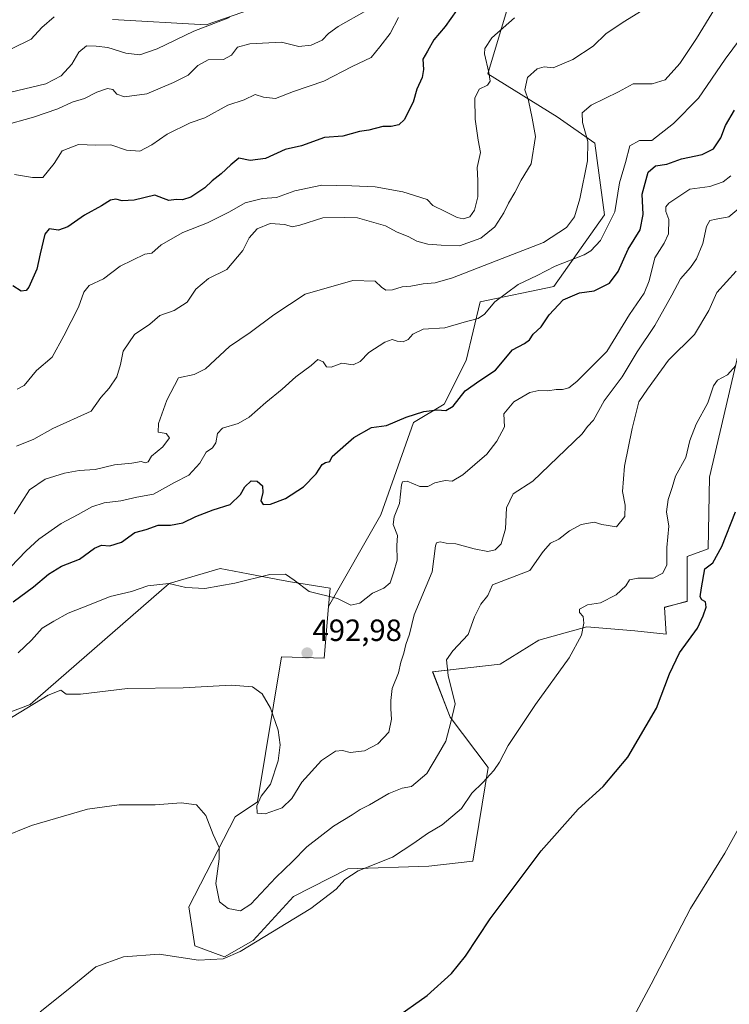
# Model space of a CAD drawing. Units: metres. Extents: x 625086 to 628555, y 4697167 to 4699543.
# Drawn here: x 625744 to 625975, y 4698055 to 4698376 of the extents above; entities that cross this region are included whole.
import ezdxf
from ezdxf.enums import TextEntityAlignment as Align

# ---------------------------------------------------------------- set-up
doc = ezdxf.new("R2010")
doc.units = ezdxf.units.M
doc.header["$MEASUREMENT"] = 0
for name, color, linetype, lineweight in [('Arbolado forestal CxS', 92, 'Continuous', 0), ('Carátula', 7, 'Continuous', 5), ('Cultivos herbáceos CxS', 92, 'Continuous', 0), ('Curva de nivel maestra', 36, 'Continuous', 30), ('Curva de nivel normal', 36, 'Continuous', 0), ('Matorral CxS', 135, 'Continuous', 0), ('Punto de cota en terreno', 7, 'Continuous', 0), ('Rótulo de punto de cota en terreno', 19, 'Continuous', 0)]:
    doc.layers.add(name, color=color, linetype=linetype, lineweight=lineweight)
doc.styles.add('Arial', font='txt', dxfattribs={"height": 0.2})

# ---------------------------------------------------------------- blocks, each defined once
blk = doc.blocks.new('*U150')
at = {"layer": 'Cultivos herbáceos CxS', "color": 92, "linetype": 'Continuous', "lineweight": 0}
blk.add_polyline3d([(625703.1145, 4698136.1223, 491.0214), (625747.0593, 4698152.7307, 489.2899), (625792.4685, 4698192.2973, 494.8007), (625809.0693, 4698197.1823, 495.4652), (625818.2521, 4698195.4235, 494.8196), (625827.8967, 4698193.5761, 494.4535), (625832.0179, 4698192.7867, 494.8694), (625844.9359, 4698190.7777, 495.0968), (625844.4219, 4698184.7007, 494.3883), (625842.9975, 4698167.8667, 492.5743), (625829.0887, 4698168.3625, 492.0262), (625821.2753, 4698120.9805, 489.9433), (625813.9511, 4698116.0963, 488.1465), (625798.8149, 4698086.7873, 482.1452), (625800.7677, 4698074.0873, 480.3396), (625810.5327, 4698070.4235, 479.7887), (625819.8105, 4698075.7965, 479.768), (625832.9697, 4698090.1355, 480.3585), (625850.7217, 4698099.1415, 479.8639), (625877.1221, 4698100.0217, 477.9567), (625891.5585, 4698101.6939, 476.3903), (625896.4685, 4698132.2161, 479.5575), (625884.1609, 4698148.6191, 483.7873), (625878.4033, 4698163.4779, 486.0102), (625900.3751, 4698165.9213, 481.938), (625913.0699, 4698173.7363, 481.0622), (625919.6327, 4698175.5827, 480.4905), (625928.6949, 4698178.1325, 479.4448), (625944.4049, 4698176.8589, 477.0966), (625954.5727, 4698175.6909, 475.5255), (625954.0849, 4698184.4837, 476.4886), (625961.4089, 4698186.4369, 475.3897), (625961.4091, 4698201.0919, 476.5758), (625968.2449, 4698203.5341, 474.9876), (625968.7333, 4698226.9811, 476.4593), (625979.9439, 4698274.9391, 480.8907)], dxfattribs=at)
blk = doc.blocks.new('*U153')
at = {"layer": 'Matorral CxS', "color": 135, "linetype": 'Continuous', "lineweight": 0}
for points in [[(625773.9913, 4698376.2549, 542.2204), (625804.5309, 4698374.5103, 538.5927), (625834.1177, 4698384.8067, 540.7186)], [(625903.4331, 4698382.1663, 520.7335), (625896.4319, 4698358.4893, 519.2828), (625919.0355, 4698344.4723, 512.0606), (625931.3301, 4698335.9037, 508.4881), (625934.4879, 4698312.4907, 504.8596), (625917.9477, 4698289.1995, 500.4939), (625893.9397, 4698284.1291, 504.8414), (625889.3615, 4698264.9601, 501.3423), (625882.1105, 4698250.8011, 499.5142), (625872.1023, 4698244.8249, 498.6641), (625861.4603, 4698214.7027, 495.7413), (625844.4219, 4698184.7007, 494.3883), (625844.9359, 4698190.7777, 495.0968), (625832.0179, 4698192.7867, 494.8694), (625827.8967, 4698193.5761, 494.4535), (625818.2521, 4698195.4235, 494.8196), (625809.0693, 4698197.1823, 495.4652), (625792.4685, 4698192.2973, 494.8007), (625747.0593, 4698152.7307, 489.2899), (625703.1145, 4698136.1223, 491.0214)]]:
    blk.add_polyline3d(points, dxfattribs=at)
blk = doc.blocks.new('*U166')
at = {"layer": 'Cultivos herbáceos CxS', "color": 92, "linetype": 'Continuous', "lineweight": 0}
blk.add_polyline3d([(625844.4219, 4698184.7007, 494.3883), (625844.9359, 4698190.7777, 495.0968), (625832.0179, 4698192.7867, 494.8694), (625827.8967, 4698193.5761, 494.4535), (625818.2521, 4698195.4235, 494.8196), (625809.0693, 4698197.1823, 495.4652), (625792.4685, 4698192.2973, 494.8007), (625747.0593, 4698152.7307, 489.2899), (625703.1145, 4698136.1223, 491.0214)], dxfattribs=at)
blk = doc.blocks.new('*U176')
at = {"layer": 'Matorral CxS', "color": 135, "linetype": 'Continuous', "lineweight": 0}
blk.add_polyline3d([(625844.4219, 4698184.7007, 494.3883), (625844.9359, 4698190.7777, 495.0968), (625832.0179, 4698192.7867, 494.8694), (625827.8967, 4698193.5761, 494.4535), (625818.2521, 4698195.4235, 494.8196), (625809.0693, 4698197.1823, 495.4652), (625792.4685, 4698192.2973, 494.8007), (625747.0593, 4698152.7307, 489.2899), (625703.1145, 4698136.1223, 491.0214)], dxfattribs=at)
blk = doc.blocks.new('*U190')
at = {"layer": 'Curva de nivel normal', "color": 36, "linetype": 'Continuous', "lineweight": 0}
blk.add_polyline3d([(625739, 4698147.37, 490), (625752.92, 4698155.79, 490), (625757.11, 4698157.48, 490), (625758.84, 4698156.18, 490), (625763.48, 4698156.19, 490), (625778.85, 4698157.98, 490), (625796.96, 4698158.27, 490), (625812.7, 4698159.12, 490), (625819.57, 4698158.55, 490), (625822.76, 4698156.22, 490), (625825.48, 4698151.54, 490), (625828.03, 4698144.42, 490), (625828.66, 4698139.57, 490), (625828, 4698134.38, 490), (625825.52, 4698126.81, 490), (625822.47, 4698122.86, 490), (625820.98, 4698119.74, 490), (625821.12, 4698117.28, 490), (625823.7, 4698117.06, 490), (625829.32, 4698119.07, 490), (625832.44, 4698122.08, 490), (625835.74, 4698127.41, 490), (625842.17, 4698134.55, 490), (625846.65, 4698137.51, 490), (625849.02, 4698137.74, 490), (625851.46, 4698137.1, 490), (625856.19, 4698137.63, 490), (625860.51, 4698139.94, 490), (625864.07, 4698143.73, 490), (625865.02, 4698147.95, 490), (625864.7, 4698151.42, 490), (625864.8, 4698154.09, 490), (625865.15, 4698158.02, 490), (625867.28, 4698163.15, 490), (625868, 4698166.62, 490), (625868.96, 4698169.58, 490), (625869.65, 4698172.39, 490), (625870.81, 4698175.76, 490), (625872.34, 4698181.99, 490), (625878.28, 4698196.02, 490), (625879.34, 4698204.5, 490), (625879.63, 4698205.48, 490), (625880.8, 4698205.81, 490), (625882.85, 4698205.42, 490), (625885.92, 4698205.18, 490), (625891.9, 4698203.52, 490), (625896.39, 4698202.74, 490), (625898.79, 4698203.24, 490), (625900.76, 4698205.16, 490), (625902.2, 4698210.14, 490), (625902.53, 4698216.98, 490), (625904.65, 4698221.51, 490), (625911.13, 4698225.65, 490), (625927.15, 4698241.1, 490), (625928.9, 4698243.46, 490), (625930.92, 4698245.57, 490), (625934.38, 4698251.8, 490), (625940.27, 4698259.68, 490), (625945.12, 4698267.8, 490), (625950.87, 4698276.4, 490), (625956.45, 4698286.33, 490), (625959.27, 4698291.65, 490), (625962.55, 4698295.32, 490), (625964.49, 4698298.19, 490), (625966.53, 4698303.14, 490), (625967.76, 4698308.71, 490), (625968.88, 4698310.69, 490), (625970.86, 4698311.14, 490), (625975.06, 4698311.92, 490), (625980.79, 4698316.62, 490)], dxfattribs=at)
blk = doc.blocks.new('*U192')
at = {"layer": 'Curva de nivel normal', "color": 36, "linetype": 'Continuous', "lineweight": 0}
blk.add_polyline3d([(625867.25, 4698376.88, 530), (625864.57, 4698371.72, 530), (625861.21, 4698367.37, 530), (625858.3, 4698363.9, 530), (625852.1, 4698360.97, 530), (625842.91, 4698356.18, 530), (625833.05, 4698352.82, 530), (625827.17, 4698350.53, 530), (625823.18, 4698350.93, 530), (625820.5, 4698351.8, 530), (625816.87, 4698350.06, 530), (625811.54, 4698348.26, 530), (625804.03, 4698344.2, 530), (625799.32, 4698342.57, 530), (625791.77, 4698338.88, 530), (625786.81, 4698335.39, 530), (625782.81, 4698333.34, 530), (625778.55, 4698333.64, 530), (625773.45, 4698335.4, 530), (625768.55, 4698335.22, 530), (625762.8, 4698335.48, 530), (625757.57, 4698333.38, 530), (625754.92, 4698329.28, 530), (625751.26, 4698324.7, 530), (625747.81, 4698324.74, 530), (625741.95, 4698325.74, 530)], dxfattribs=at)
blk = doc.blocks.new('*U194')
at = {"layer": 'Curva de nivel normal', "color": 36, "linetype": 'Continuous', "lineweight": 0}
blk.add_polyline3d([(625905.09, 4698376.76, 520), (625897.73, 4698370.31, 520), (625895.45, 4698366.82, 520), (625895.28, 4698365.03, 520), (625896.71, 4698358.93, 520), (625897.12, 4698356.17, 520), (625896.25, 4698354.86, 520), (625893.54, 4698353.51, 520), (625892.19, 4698350.64, 520), (625892.29, 4698343.7, 520), (625893.25, 4698336.86, 520), (625893.98, 4698332.88, 520), (625892.9, 4698328.02, 520), (625893.14, 4698323.71, 520), (625893.1, 4698318.4, 520), (625892.06, 4698314.06, 520), (625890.54, 4698311.88, 520), (625888.4, 4698311.2, 520), (625886.4, 4698311.7, 520), (625882.44, 4698313.62, 520), (625878.45, 4698315.58, 520), (625876.65, 4698317.49, 520), (625868.68, 4698319.99, 520), (625859.67, 4698321.66, 520), (625852.03, 4698321.96, 520), (625842.19, 4698322.19, 520), (625833.38, 4698320.37, 520), (625827.48, 4698318.21, 520), (625822.91, 4698317.87, 520), (625817.21, 4698316.46, 520), (625812.1, 4698313.49, 520), (625804.99, 4698309.88, 520), (625796.86, 4698306.76, 520), (625789.81, 4698302.76, 520), (625786.81, 4698300.04, 520), (625784.48, 4698299.66, 520), (625776.48, 4698295.74, 520), (625770.97, 4698291.66, 520), (625766.38, 4698289.53, 520), (625764.54, 4698287.32, 520), (625762.81, 4698282.41, 520), (625758.01, 4698273.01, 520), (625754.24, 4698266.13, 520), (625749.14, 4698261.76, 520), (625745.14, 4698256.83, 520), (625742.81, 4698255.67, 520)], dxfattribs=at)
blk = doc.blocks.new('*U198')
at = {"layer": 'Curva de nivel normal', "color": 36, "linetype": 'Continuous', "lineweight": 0}
blk.add_polyline3d([(625977.34, 4698263.38, 480), (625974.55, 4698260.38, 480), (625971.35, 4698258.61, 480), (625970.04, 4698256.77, 480), (625968.19, 4698251.24, 480), (625964.36, 4698244.19, 480), (625962.36, 4698238.89, 480), (625960.97, 4698233.35, 480), (625957.64, 4698227.23, 480), (625956.59, 4698223.55, 480), (625955.23, 4698219.67, 480), (625954.71, 4698215.65, 480), (625955.45, 4698210.98, 480), (625954.82, 4698203.99, 480), (625954.8, 4698198.33, 480), (625953.55, 4698195.64, 480), (625950.3, 4698193.99, 480), (625945.36, 4698193.95, 480), (625942.6, 4698193.4, 480), (625941.44, 4698191.48, 480), (625938.31, 4698188.56, 480), (625933.12, 4698185.99, 480), (625928.96, 4698185.32, 480), (625926.35, 4698183.87, 480), (625926.26, 4698182.8, 480), (625927.47, 4698181.53, 480), (625927.75, 4698179.33, 480), (625927, 4698175.4, 480), (625922.97, 4698168.05, 480), (625911.96, 4698152.76, 480), (625903.05, 4698139.42, 480), (625900.25, 4698133.99, 480), (625898.37, 4698131.22, 480), (625894.8, 4698127.34, 480), (625891.13, 4698123.83, 480), (625887.8, 4698118.89, 480), (625881.47, 4698113.48, 480), (625876.67, 4698110.7, 480), (625872.27, 4698107.52, 480), (625865.34, 4698102.99, 480), (625854.14, 4698098.52, 480), (625849.76, 4698095.67, 480), (625846.93, 4698092.55, 480), (625838.68, 4698086.28, 480), (625815.64, 4698072.2, 480), (625810.01, 4698069.86, 480), (625802.02, 4698069.36, 480), (625789.14, 4698071.38, 480), (625777.48, 4698070.48, 480), (625768.48, 4698067.21, 480), (625758.94, 4698059.36, 480), (625750.34, 4698052.5, 480)], dxfattribs=at)
blk = doc.blocks.new('*U204')
at = {"layer": 'Curva de nivel normal', "color": 36, "linetype": 'Continuous', "lineweight": 0}
blk.add_polyline3d([(625754.95, 4698377.13, 545), (625750.85, 4698373.64, 545), (625747.41, 4698369.85, 545), (625740.97, 4698366.66, 545)], dxfattribs=at)
blk = doc.blocks.new('*U205')
at = {"layer": 'Curva de nivel normal', "color": 36, "linetype": 'Continuous', "lineweight": 0}
blk.add_polyline3d([(625728.81, 4698349.7, 540), (625752.24, 4698355.28, 540), (625757.23, 4698357.88, 540), (625760.62, 4698361.69, 540), (625762.91, 4698365.58, 540), (625765.48, 4698367.69, 540), (625768.6, 4698367.6, 540), (625772.42, 4698367.14, 540), (625778.3, 4698365.27, 540), (625782.81, 4698364.77, 540), (625788.48, 4698366.67, 540), (625800.46, 4698372.5, 540), (625812.07, 4698376.92, 540)], dxfattribs=at)
blk = doc.blocks.new('*U213')
at = {"layer": 'Curva de nivel normal', "color": 36, "linetype": 'Continuous', "lineweight": 0}
blk.add_polyline3d([(625947.63, 4698379.76, 515), (625941.06, 4698375.7, 515), (625934.96, 4698371.66, 515), (625930.72, 4698367.53, 515), (625924.15, 4698363.23, 515), (625917.74, 4698360.5, 515), (625914.8, 4698360.78, 515), (625912.46, 4698360.2, 515), (625909.34, 4698357.37, 515), (625908.51, 4698353.36, 515), (625909.7, 4698349.88, 515), (625910.87, 4698344.05, 515), (625911.95, 4698338.13, 515), (625910.58, 4698329.14, 515), (625907.27, 4698323.88, 515), (625905.22, 4698319.79, 515), (625903.1, 4698316.39, 515), (625901.58, 4698313.19, 515), (625898.66, 4698308.64, 515), (625894.13, 4698304.92, 515), (625887.13, 4698302.47, 515), (625881.13, 4698302.68, 515), (625876.84, 4698302.93, 515), (625873.29, 4698303.98, 515), (625870.46, 4698305.46, 515), (625866.79, 4698306.88, 515), (625862.98, 4698308.9, 515), (625853.88, 4698311.54, 515), (625849.68, 4698311.65, 515), (625842.57, 4698311.58, 515), (625835.06, 4698309.15, 515), (625832.6, 4698308.6, 515), (625830.13, 4698309.43, 515), (625825.4, 4698309.66, 515), (625821.12, 4698307.99, 515), (625818.54, 4698305.06, 515), (625816.43, 4698300.9, 515), (625811.21, 4698294.72, 515), (625805.22, 4698291.74, 515), (625801.13, 4698288.3, 515), (625798.32, 4698284.03, 515), (625794.08, 4698281.34, 515), (625789.38, 4698279.71, 515), (625786.14, 4698276.9, 515), (625781.14, 4698273.44, 515), (625777.45, 4698268.05, 515), (625776.53, 4698263.65, 515), (625775.39, 4698259.65, 515), (625772.87, 4698255.98, 515), (625770.16, 4698252.98, 515), (625766.93, 4698248.52, 515), (625754.45, 4698242.82, 515), (625748.22, 4698239.39, 515), (625742.65, 4698237.03, 515)], dxfattribs=at)
blk = doc.blocks.new('*U214')
at = {"layer": 'Curva de nivel normal', "color": 36, "linetype": 'Continuous', "lineweight": 0}
blk.add_polyline3d([(625977.41, 4698294.18, 485), (625971.11, 4698287.2, 485), (625968.5, 4698281.32, 485), (625963.86, 4698273.54, 485), (625955.4, 4698265.11, 485), (625948.46, 4698255.65, 485), (625945.68, 4698251.51, 485), (625943.5, 4698242.77, 485), (625940.96, 4698230.49, 485), (625940.39, 4698222.32, 485), (625941.19, 4698217.77, 485), (625941.05, 4698214.12, 485), (625938.34, 4698210.78, 485), (625933.64, 4698211.48, 485), (625931.07, 4698212.3, 485), (625926.87, 4698211.48, 485), (625923.01, 4698209.43, 485), (625919.59, 4698206.73, 485), (625916.9, 4698205.39, 485), (625914.46, 4698202.72, 485), (625910.12, 4698196.46, 485), (625897.87, 4698191.78, 485), (625896.42, 4698188.38, 485), (625894.12, 4698185.51, 485), (625892.02, 4698181.33, 485), (625889.98, 4698175.66, 485), (625885.03, 4698170.33, 485), (625882.94, 4698167.32, 485), (625883.42, 4698162.28, 485), (625885.73, 4698152.98, 485), (625884.37, 4698147.04, 485), (625882.65, 4698140.86, 485), (625880.32, 4698136.71, 485), (625876.49, 4698130.25, 485), (625871.48, 4698126.05, 485), (625868.47, 4698125.48, 485), (625864.13, 4698123.79, 485), (625857.8, 4698120.07, 485), (625854.8, 4698118.5, 485), (625852.13, 4698116.76, 485), (625846.03, 4698113.12, 485), (625837.39, 4698106.36, 485), (625832.62, 4698101.52, 485), (625827.27, 4698096.3, 485), (625819.08, 4698087.61, 485), (625815.73, 4698085.5, 485), (625811.63, 4698086.18, 485), (625808.84, 4698088.4, 485), (625807.66, 4698094.34, 485), (625808.76, 4698102.38, 485), (625808.7, 4698106.18, 485), (625806.82, 4698110.36, 485), (625804.43, 4698116.62, 485), (625801.35, 4698120.1, 485), (625796.29, 4698120.75, 485), (625787.81, 4698120.08, 485), (625776.14, 4698120.04, 485), (625765.81, 4698118.63, 485), (625747.48, 4698113.36, 485), (625737.81, 4698109.37, 485)], dxfattribs=at)
blk = doc.blocks.new('*U216')
at = {"layer": 'Curva de nivel normal', "color": 36, "linetype": 'Continuous', "lineweight": 0}
blk.add_polyline3d([(625738.04, 4698341.6, 535), (625748.14, 4698344.4, 535), (625756.14, 4698347.09, 535), (625760.81, 4698349.24, 535), (625764.81, 4698350.51, 535), (625768.81, 4698352.58, 535), (625772.35, 4698353.79, 535), (625774.06, 4698353.38, 535), (625775.36, 4698351.85, 535), (625777.9, 4698351.07, 535), (625785.14, 4698351.97, 535), (625793.81, 4698355.71, 535), (625798.64, 4698358.12, 535), (625801.78, 4698361.29, 535), (625805.2, 4698363.06, 535), (625810.11, 4698363.18, 535), (625812.79, 4698364.66, 535), (625814.75, 4698367.19, 535), (625818.77, 4698368.34, 535), (625829.06, 4698368.87, 535), (625834.78, 4698367.47, 535), (625838.8, 4698367.83, 535), (625842.36, 4698369.55, 535), (625844.39, 4698371.65, 535), (625847.54, 4698373.92, 535), (625856.8, 4698379.18, 535)], dxfattribs=at)
blk = doc.blocks.new('*U218')
at = {"layer": 'Curva de nivel normal', "color": 36, "linetype": 'Continuous', "lineweight": 0}
blk.add_polyline3d([(625975.64, 4698325.24, 495), (625973.21, 4698323.34, 495), (625968.86, 4698321.79, 495), (625962.3, 4698320.86, 495), (625955.42, 4698316.38, 495), (625954.47, 4698315.19, 495), (625954.48, 4698313.64, 495), (625955.48, 4698310.97, 495), (625955.32, 4698306.31, 495), (625953.95, 4698303.27, 495), (625950.9, 4698298.48, 495), (625949.03, 4698291.02, 495), (625947.37, 4698287, 495), (625942.66, 4698280.04, 495), (625935.21, 4698267.97, 495), (625929.2, 4698262, 495), (625925.43, 4698258.11, 495), (625922.87, 4698256.14, 495), (625920.81, 4698255.51, 495), (625918.72, 4698255.53, 495), (625915.93, 4698255.08, 495), (625912.99, 4698255.22, 495), (625910.08, 4698254.52, 495), (625904.92, 4698251.54, 495), (625901.67, 4698247.65, 495), (625901.86, 4698243.4, 495), (625899.3, 4698238.64, 495), (625896.05, 4698234.5, 495), (625888.28, 4698227.68, 495), (625884.8, 4698225.67, 495), (625882.47, 4698225.85, 495), (625879.13, 4698225.1, 495), (625876.8, 4698223.91, 495), (625874.24, 4698223.92, 495), (625870.08, 4698225.68, 495), (625868.58, 4698225.47, 495), (625868.25, 4698224.42, 495), (625867.6, 4698218.32, 495), (625865.81, 4698214.02, 495), (625865.51, 4698211.47, 495), (625866.89, 4698207.96, 495), (625866.69, 4698204.7, 495), (625866.79, 4698199.92, 495), (625865.65, 4698195.74, 495), (625864.58, 4698192.49, 495), (625862.47, 4698190.78, 495), (625858.73, 4698189.12, 495), (625854.69, 4698185.88, 495), (625851.71, 4698185.24, 495), (625847.3, 4698187.39, 495), (625838.16, 4698189.62, 495), (625833.2, 4698193.3, 495), (625830.43, 4698195.29, 495), (625825.32, 4698195.18, 495), (625813.88, 4698192.4, 495), (625804.12, 4698190.64, 495), (625797.89, 4698190.93, 495), (625792.32, 4698192.25, 495), (625785.52, 4698191.53, 495), (625780.16, 4698189.67, 495), (625773.14, 4698188.06, 495), (625766.48, 4698185.28, 495), (625759.48, 4698182.55, 495), (625754.81, 4698179.97, 495), (625750.99, 4698177.64, 495), (625747.49, 4698173.73, 495), (625743.18, 4698169.66, 495)], dxfattribs=at)
blk = doc.blocks.new('*U221')
at = {"layer": 'Curva de nivel maestra', "color": 36, "linetype": 'Continuous', "lineweight": 30}
blk.add_polyline3d([(625741.48, 4698186.31, 500), (625748.2, 4698191.21, 500), (625753.02, 4698195.33, 500), (625757.29, 4698197.92, 500), (625763.19, 4698200.2, 500), (625768.12, 4698203.8, 500), (625770.35, 4698204.78, 500), (625773.03, 4698204.51, 500), (625776.92, 4698205.7, 500), (625781.26, 4698208.87, 500), (625784.92, 4698209.92, 500), (625788.81, 4698211.32, 500), (625792.83, 4698211.34, 500), (625796.89, 4698212.05, 500), (625801.16, 4698214.12, 500), (625806.8, 4698216.3, 500), (625812.37, 4698218.04, 500), (625815.75, 4698221.32, 500), (625817.12, 4698223.83, 500), (625819.18, 4698225.72, 500), (625821.14, 4698225.66, 500), (625822.9, 4698224.09, 500), (625823.04, 4698221.9, 500), (625822.38, 4698219.28, 500), (625823.05, 4698218.07, 500), (625825.53, 4698218.18, 500), (625830.42, 4698220.02, 500), (625836.24, 4698223.75, 500), (625840.39, 4698228.04, 500), (625842.33, 4698231.13, 500), (625843.44, 4698231.76, 500), (625844.81, 4698232.11, 500), (625845.65, 4698233.65, 500), (625852.65, 4698239.92, 500), (625858.4, 4698243.18, 500), (625863.31, 4698243.84, 500), (625869.72, 4698246.49, 500), (625875.5, 4698248.35, 500), (625879.9, 4698248.88, 500), (625882.7, 4698248.69, 500), (625885.13, 4698250.13, 500), (625888.96, 4698255.06, 500), (625893.76, 4698258.46, 500), (625898.95, 4698261.89, 500), (625904.46, 4698268.51, 500), (625908.33, 4698270.6, 500), (625909.95, 4698271.79, 500), (625911.2, 4698273.65, 500), (625913.78, 4698275.98, 500), (625916.41, 4698279.96, 500), (625920.94, 4698284.83, 500), (625926.31, 4698287.06, 500), (625931.09, 4698287.71, 500), (625936.12, 4698290.19, 500), (625938.98, 4698294.08, 500), (625942.2, 4698301.3, 500), (625946.07, 4698307.67, 500), (625947.04, 4698312.62, 500), (625946.72, 4698319.28, 500), (625948.67, 4698326.5, 500), (625951.12, 4698328.55, 500), (625954.79, 4698329.08, 500), (625959.54, 4698330.79, 500), (625966.35, 4698332.2, 500), (625970.08, 4698334.06, 500), (625972.46, 4698337.64, 500), (625973.91, 4698341.64, 500), (625976.86, 4698346.64, 500)], dxfattribs=at)
blk = doc.blocks.new('*U226')
at = {"layer": 'Curva de nivel maestra', "color": 36, "linetype": 'Continuous', "lineweight": 30}
blk.add_polyline3d([(625886.15, 4698379.2, 525), (625882.44, 4698373.98, 525), (625878.77, 4698369.64, 525), (625876.76, 4698365.97, 525), (625875.17, 4698363.31, 525), (625875.41, 4698359.97, 525), (625874.93, 4698357.31, 525), (625873.2, 4698353.56, 525), (625872.05, 4698349.33, 525), (625870.33, 4698345.9, 525), (625869.26, 4698343.64, 525), (625867.33, 4698341.9, 525), (625864.9, 4698341.36, 525), (625862.13, 4698341.32, 525), (625857.58, 4698340.11, 525), (625854.57, 4698339.73, 525), (625849.07, 4698338.18, 525), (625843.12, 4698337.71, 525), (625835.63, 4698335.04, 525), (625830.24, 4698333.84, 525), (625823.87, 4698330.92, 525), (625818.9, 4698330.28, 525), (625815.13, 4698331.06, 525), (625812.56, 4698328.89, 525), (625809.4, 4698325.86, 525), (625806.48, 4698323.64, 525), (625804.05, 4698321.31, 525), (625799.53, 4698318.24, 525), (625796.83, 4698317.37, 525), (625794.74, 4698317.5, 525), (625792.35, 4698317.22, 525), (625790.58, 4698317.9, 525), (625787.76, 4698318.96, 525), (625780.97, 4698317.35, 525), (625777.05, 4698317.06, 525), (625775.08, 4698317.67, 525), (625773.33, 4698317.34, 525), (625770.35, 4698315.5, 525), (625764.83, 4698312.43, 525), (625759.42, 4698308.6, 525), (625756.27, 4698307.55, 525), (625753.31, 4698307.91, 525), (625751.88, 4698306.26, 525), (625750.33, 4698299.78, 525), (625749.28, 4698294.85, 525), (625746.61, 4698288.89, 525), (625745.74, 4698287.86, 525), (625744.09, 4698287.66, 525), (625741.4, 4698289.39, 525)], dxfattribs=at)
blk = doc.blocks.new('5PATER')
at = {"layer": 'Carátula', "linetype": 'Continuous', "lineweight": 5}
h = blk.add_hatch(color=250, dxfattribs=at)
edge = h.paths.add_edge_path()
edge.add_ellipse((0, 0.01), major_axis=(-1.33, -1.34), ratio=0.999422, start_angle=0, end_angle=360)

msp = doc.modelspace()

# ---------------------------------------------------------------- linework, layer by layer
at = {"layer": 'Arbolado forestal CxS', "color": 92, "linetype": 'Continuous', "lineweight": 0}
for points in [[(626100.36, 4698503.5, 525.79), (626070.32, 4698462.08, 518.56), (626027.58, 4698444.46, 522.11), (625964.71, 4698419.32, 524.57), (625929.03, 4698399.34, 522.01), (625903.43, 4698382.17, 520.73), (625896.43, 4698358.49, 519.28), (625919.04, 4698344.47, 512.06), (625931.33, 4698335.9, 508.49), (625934.49, 4698312.49, 504.86), (625917.95, 4698289.2, 500.49), (625893.94, 4698284.13, 504.84), (625889.36, 4698264.96, 501.34), (625882.11, 4698250.8, 499.51), (625872.1, 4698244.82, 498.66), (625861.46, 4698214.7, 495.74), (625844.42, 4698184.7, 494.39)], [(625979.94, 4698274.94, 480.89), (625968.73, 4698226.98, 476.46), (625968.24, 4698203.53, 474.99), (625961.41, 4698201.09, 476.58), (625961.41, 4698186.44, 475.39), (625954.08, 4698184.48, 476.49), (625954.57, 4698175.69, 475.53), (625944.4, 4698176.86, 477.1), (625928.69, 4698178.13, 479.44), (625919.63, 4698175.58, 480.49), (625913.07, 4698173.74, 481.06), (625900.38, 4698165.92, 481.94), (625878.4, 4698163.48, 486.01), (625884.16, 4698148.62, 483.79), (625896.47, 4698132.22, 479.56), (625891.56, 4698101.69, 476.39), (625877.12, 4698100.02, 477.96), (625850.72, 4698099.14, 479.86), (625832.97, 4698090.14, 480.36), (625819.81, 4698075.8, 479.77), (625810.53, 4698070.42, 479.79), (625810.53, 4698070.42, 479.79), (625800.77, 4698074.09, 480.34), (625798.81, 4698086.79, 482.15), (625813.95, 4698116.1, 488.15), (625821.28, 4698120.98, 489.94), (625829.09, 4698168.36, 492.03), (625843, 4698167.87, 492.57), (625844.42, 4698184.7, 494.39), (625861.46, 4698214.7, 495.74), (625872.1, 4698244.82, 498.66), (625882.11, 4698250.8, 499.51), (625889.36, 4698264.96, 501.34), (625893.94, 4698284.13, 504.84), (625917.95, 4698289.2, 500.49), (625934.49, 4698312.49, 504.86), (625931.33, 4698335.9, 508.49), (625919.04, 4698344.47, 512.06), (625896.43, 4698358.49, 519.28), (625903.43, 4698382.17, 520.73)], [(625844.42, 4698184.7, 494.39), (625843, 4698167.87, 492.57), (625829.09, 4698168.36, 492.03), (625821.28, 4698120.98, 489.94), (625813.95, 4698116.1, 488.15), (625798.81, 4698086.79, 482.15), (625800.77, 4698074.09, 480.34), (625810.53, 4698070.42, 479.79), (625819.81, 4698075.8, 479.77), (625832.97, 4698090.14, 480.36), (625850.72, 4698099.14, 479.86), (625877.12, 4698100.02, 477.96), (625891.56, 4698101.69, 476.39), (625896.47, 4698132.22, 479.56), (625884.16, 4698148.62, 483.79), (625878.4, 4698163.48, 486.01), (625900.38, 4698165.92, 481.94), (625913.07, 4698173.74, 481.06), (625919.63, 4698175.58, 480.49), (625928.69, 4698178.13, 479.44), (625944.4, 4698176.86, 477.1), (625954.57, 4698175.69, 475.53), (625954.08, 4698184.48, 476.49), (625961.41, 4698186.44, 475.39), (625961.41, 4698201.09, 476.58), (625968.24, 4698203.53, 474.99), (625968.73, 4698226.98, 476.46), (625979.94, 4698274.94, 480.89)]]:
    msp.add_polyline3d(points, dxfattribs=at)
at = {"layer": 'Cultivos herbáceos CxS', "color": 92, "linetype": 'Continuous', "lineweight": 0}
for points in [[(625834.12, 4698384.81, 540.72), (625804.53, 4698374.51, 538.59), (625773.99, 4698376.25, 542.22)], [(625773.99, 4698376.25, 542.22), (625804.53, 4698374.51, 538.59), (625834.12, 4698384.81, 540.72)], [(625844.42, 4698184.7, 494.39), (625843, 4698167.87, 492.57), (625829.09, 4698168.36, 492.03), (625821.28, 4698120.98, 489.94), (625813.95, 4698116.1, 488.15), (625798.81, 4698086.79, 482.15), (625800.77, 4698074.09, 480.34), (625810.53, 4698070.42, 479.79), (625819.81, 4698075.8, 479.77), (625832.97, 4698090.14, 480.36), (625850.72, 4698099.14, 479.86), (625877.12, 4698100.02, 477.96), (625891.56, 4698101.69, 476.39), (625896.47, 4698132.22, 479.56), (625884.16, 4698148.62, 483.79), (625878.4, 4698163.48, 486.01), (625900.38, 4698165.92, 481.94), (625913.07, 4698173.74, 481.06), (625919.63, 4698175.58, 480.49), (625928.69, 4698178.13, 479.44), (625944.4, 4698176.86, 477.1), (625954.57, 4698175.69, 475.53), (625954.08, 4698184.48, 476.49), (625961.41, 4698186.44, 475.39), (625961.41, 4698201.09, 476.58), (625968.24, 4698203.53, 474.99), (625968.73, 4698226.98, 476.46), (625979.94, 4698274.94, 480.89)]]:
    msp.add_polyline3d(points, dxfattribs=at)
at = {"layer": 'Curva de nivel maestra', "color": 36, "linetype": 'Continuous', "lineweight": 30}
msp.add_polyline3d([(625865.83, 4698050.22, 475), (625876.58, 4698057.83, 475), (625884.53, 4698065, 475), (625889.13, 4698070.72, 475), (625897.2, 4698082.88, 475), (625913.8, 4698105.06, 475), (625925.9, 4698118.66, 475), (625934.05, 4698125.99, 475), (625942.11, 4698135.56, 475), (625951.4, 4698151.59, 475), (625955.68, 4698162.76, 475), (625958.99, 4698169.69, 475), (625964.79, 4698177.7, 475), (625966.68, 4698181.73, 475), (625967.66, 4698184.58, 475), (625967.39, 4698186.26, 475), (625966.17, 4698186.93, 475), (625965.64, 4698187.86, 475), (625966.1, 4698190.79, 475), (625967.21, 4698197.05, 475), (625969.76, 4698199, 475), (625972.79, 4698204.29, 475), (625977.2, 4698215.65, 475)], dxfattribs=at)
at = {"layer": 'Curva de nivel normal', "color": 36, "linetype": 'Continuous', "lineweight": 0}
for points in [[(625741.84, 4698214.98, 510), (625746.89, 4698222.78, 510), (625751.98, 4698226.31, 510), (625758.28, 4698228.26, 510), (625763.03, 4698229.07, 510), (625768.33, 4698229.44, 510), (625774.55, 4698231.02, 510), (625780.23, 4698231.56, 510), (625783.26, 4698232.05, 510), (625784.59, 4698231.61, 510), (625785.55, 4698231.94, 510), (625786.69, 4698233.85, 510), (625790.38, 4698236.85, 510), (625792.58, 4698239.79, 510), (625791.44, 4698241.18, 510), (625788.81, 4698241.65, 510), (625788.98, 4698244.43, 510), (625791.72, 4698252.05, 510), (625795.5, 4698259.38, 510), (625800.54, 4698260.39, 510), (625804.24, 4698262.28, 510), (625812.06, 4698269.55, 510), (625818.82, 4698274.16, 510), (625826.62, 4698279.88, 510), (625836.77, 4698286.64, 510), (625852.4, 4698291.09, 510), (625859.67, 4698290.92, 510), (625861.71, 4698288.89, 510), (625863.1, 4698287.94, 510), (625865.27, 4698288.07, 510), (625868.49, 4698289.02, 510), (625871.23, 4698289.25, 510), (625875.28, 4698290.02, 510), (625879.27, 4698290.34, 510), (625884.89, 4698291.96, 510), (625899.08, 4698297.54, 510), (625914.59, 4698303.5, 510), (625922.07, 4698308.39, 510), (625924.68, 4698311.83, 510), (625926.46, 4698317.76, 510), (625928.95, 4698330.13, 510), (625929.04, 4698336.43, 510), (625927.24, 4698342.67, 510), (625927.15, 4698345.77, 510), (625930.08, 4698348.26, 510), (625939.02, 4698352.69, 510), (625943.79, 4698355.23, 510), (625949.99, 4698355.26, 510), (625954.3, 4698356.54, 510), (625959.1, 4698361.88, 510), (625964.48, 4698370.02, 510), (625970.7, 4698380.14, 510)], [(625978.79, 4698370.02, 505), (625973.79, 4698363.36, 505), (625965.12, 4698350.56, 505), (625956.95, 4698342.32, 505), (625949.9, 4698336.75, 505), (625945.94, 4698336.78, 505), (625942.76, 4698335.02, 505), (625941.37, 4698329.64, 505), (625939.32, 4698322.97, 505), (625937.8, 4698313.52, 505), (625933.21, 4698304.16, 505), (625930.05, 4698300.75, 505), (625927.84, 4698299.53, 505), (625918.34, 4698295.81, 505), (625912.49, 4698292.79, 505), (625906.26, 4698289.79, 505), (625898.71, 4698284.14, 505), (625895.35, 4698280.17, 505), (625893.26, 4698278.73, 505), (625888.65, 4698277.46, 505), (625882.4, 4698275.62, 505), (625875.32, 4698275.22, 505), (625871.9, 4698273.65, 505), (625870.41, 4698271.87, 505), (625868.75, 4698271.12, 505), (625866.87, 4698271.29, 505), (625865.22, 4698271.85, 505), (625862.77, 4698271.02, 505), (625857.61, 4698267.67, 505), (625854.8, 4698264.7, 505), (625852.47, 4698263.54, 505), (625848.8, 4698264.16, 505), (625845.29, 4698262.84, 505), (625843.77, 4698262.92, 505), (625842.63, 4698264.54, 505), (625840.93, 4698265.35, 505), (625838.76, 4698263.37, 505), (625833.81, 4698259.65, 505), (625829.3, 4698255.65, 505), (625823.92, 4698251.32, 505), (625818.52, 4698246.47, 505), (625814.91, 4698244.46, 505), (625809.84, 4698242.97, 505), (625808.19, 4698241.19, 505), (625807.69, 4698238.13, 505), (625806.57, 4698236.57, 505), (625804.55, 4698235.13, 505), (625802.42, 4698231.55, 505), (625798.81, 4698227.63, 505), (625794.14, 4698225.22, 505), (625787.34, 4698221.44, 505), (625781.93, 4698220.45, 505), (625776.67, 4698219.22, 505), (625771.24, 4698218.62, 505), (625767.22, 4698217.32, 505), (625762.75, 4698214.74, 505), (625757.15, 4698211.85, 505), (625749.87, 4698206.67, 505), (625745.72, 4698202.96, 505), (625740.7, 4698197.56, 505)], [(625940.09, 4698043.74, 470), (625949.67, 4698061.54, 470), (625962.49, 4698086.26, 470), (625973.7, 4698104.3, 470), (625979.97, 4698115.51, 470)]]:
    msp.add_polyline3d(points, dxfattribs=at)
at = {"layer": 'Matorral CxS', "color": 135, "linetype": 'Continuous', "lineweight": 0}
for points in [[(626100.36, 4698503.5, 525.79), (626070.32, 4698462.08, 518.56), (626027.58, 4698444.46, 522.11), (625964.71, 4698419.32, 524.57), (625929.03, 4698399.34, 522.01), (625903.43, 4698382.17, 520.73), (625896.43, 4698358.49, 519.28), (625919.04, 4698344.47, 512.06), (625931.33, 4698335.9, 508.49), (625934.49, 4698312.49, 504.86), (625917.95, 4698289.2, 500.49), (625893.94, 4698284.13, 504.84), (625889.36, 4698264.96, 501.34), (625882.11, 4698250.8, 499.51), (625872.1, 4698244.82, 498.66), (625861.46, 4698214.7, 495.74), (625844.42, 4698184.7, 494.39)], [(625773.99, 4698376.25, 542.22), (625804.53, 4698374.51, 538.59), (625834.12, 4698384.81, 540.72)]]:
    msp.add_polyline3d(points, dxfattribs=at)

# ---------------------------------------------------------------- block references
at = {"layer": 'Cultivos herbáceos CxS', "color": 92, "linetype": 'Continuous', "lineweight": 0}
for name in ['*U150', '*U166']:
    msp.add_blockref(name, (0, 0), dxfattribs=at)
at = {"layer": 'Curva de nivel maestra', "color": 36, "linetype": 'Continuous', "lineweight": 30}
for name in ['*U221', '*U226']:
    msp.add_blockref(name, (0, 0), dxfattribs=at)
at = {"layer": 'Curva de nivel normal', "color": 36, "linetype": 'Continuous', "lineweight": 0}
for name in ['*U190', '*U214', '*U198', '*U194', '*U213', '*U218', '*U204', '*U205', '*U216', '*U192']:
    msp.add_blockref(name, (0, 0), dxfattribs=at)
at = {"layer": 'Matorral CxS', "color": 135, "linetype": 'Continuous', "lineweight": 0}
for name in ['*U153', '*U176']:
    msp.add_blockref(name, (0, 0), dxfattribs=at)
at = {"layer": 'Punto de cota en terreno', "linetype": 'Continuous', "lineweight": 0}
msp.add_blockref('5PATER', (625837.45, 4698169.56, 492.98), dxfattribs=at)

# ---------------------------------------------------------------- texts
at = {"layer": 'Rótulo de punto de cota en terreno', "color": 19, "linetype": 'Continuous', "lineweight": 0, "style": 'Arial'}
msp.add_text('492,98', height=7, dxfattribs=at).set_placement((625839.21, 4698171.32), align=Align.BOTTOM_LEFT)

doc.saveas('drawing.dxf')
